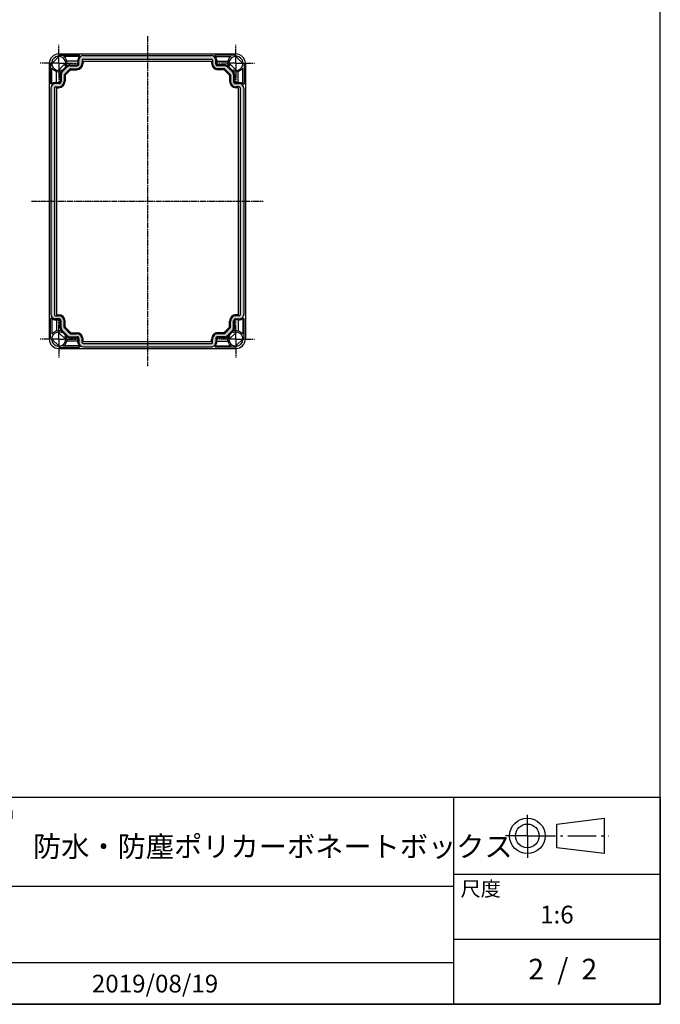
# Model space of a CAD drawing. Units: millimetres. Extents: x 0 to 4846, y 0 to 1680.
# Drawn here: x 4196 to 4846, y 0 to 1000 of the extents above; entities that cross this region are included whole.
import ezdxf
from ezdxf.enums import TextEntityAlignment as Align

# ---------------------------------------------------------------- set-up
doc = ezdxf.new("R2010")
doc.units = ezdxf.units.MM
for name, pattern in [('AM_ISO08W050', [18, 12, -1.5, 3, -1.5]), ('AM_ISO08W050x2', [9, 6, -0.75, 1.5, -0.75]), ('gen7a', [6.875, 4.75, -0.875, 0.375, -0.875])]:
    doc.linetypes.add(name, pattern=pattern)
doc.layers.add('7A', color=4, linetype='gen7a')
doc.layers.add('RAHM2', color=1, linetype='Continuous')
for name, color, linetype, lineweight in [('AM_7', 4, 'AM_ISO08W050', 25), ('AM_8', 1, 'Continuous', 25), ('ｶﾞｽｹｯﾄ', 5, 'Continuous', 25), ('ﾄｯﾌﾟｶﾊﾞｰ', 7, 'Continuous', 25)]:
    doc.layers.add(name, color=color, linetype=linetype, lineweight=lineweight)
doc.styles.get("Standard").update_dxf_attribs({"font": 'ISOCP.SHX', "bigfont": 'EXTFONT.SHX'})

# ---------------------------------------------------------------- blocks, each defined once
blk = doc.blocks.new('TK-A3')
blk.add_lwpolyline([(0, 0), (403, 0), (403, 280), (0, 280.0000000000001)], close=True)
blk = doc.blocks.new('A$C0FAF06CF')
at = {"layer": 'AM_8'}
h = blk.add_hatch(color=1, dxfattribs=at)
edge = h.paths.add_edge_path()
edge.add_line((-8.013599999999968, -2.411500000000411), (8.013600000000068, -2.411500000000414))
edge.add_arc((8.013600000000054, -1.773380000000513), 0.6381199999999012, 270, 360)
edge.add_line((8.651719999999955, -1.773380000000513), (8.651719999999969, 1.773379999999486))
edge.add_arc((8.013600000000025, 1.773379999999429), 0.638119999999958, 5.103880138248065e-12, 90.0000000000013)
edge.add_line((8.013599999999997, 2.411499999999391), (-8.013599999999997, 2.411499999999387))
edge.add_arc((-8.013600000000025, 1.773379999999436), 0.638119999999951, 89.99999999999682, 179.9999999999955)
edge.add_line((-8.651719999999983, 1.773379999999486), (-8.651719999999983, -1.773380000000506))
edge.add_arc((-8.013600000000025, -1.773380000000458), 0.638119999999951, 180.0000000000043, 270.0000000000045)
edge = h.paths.add_edge_path(flags=16)
edge.add_line((-7.471939999999961, 2.092439999999486), (7.471940000000018, 2.092439999999479))
edge.add_arc((7.471940000000046, 1.550779999999479), 0.5416600000000003, 7.958078640513122e-13, 90.00000000000148, ccw=False)
edge.add_line((8.013600000000025, 1.550779999999486), (8.013600000000025, -1.550780000000506))
edge.add_arc((7.471940000000018, -1.550780000000502), 0.5416600000000074, 270, 359.99999999999966, ccw=False)
edge.add_line((7.471940000000018, -2.092440000000506), (-7.471939999999961, -2.092440000000513))
edge.add_arc((-7.471939999999961, -1.550780000000506), 0.5416600000000074, 180, 270, ccw=False)
edge.add_line((-8.013599999999968, -1.550780000000506), (-8.013599999999968, 1.550779999999486))
edge.add_arc((-7.471939999999961, 1.550779999999486), 0.5416600000000003, 90, 180, ccw=False)
for points in [[(-5.453699999999969, 0.5935999999994923), (-5.453699999999969, 1.038799999999492), (-7.531299999999987, 1.038799999999492), (-7.531299999999987, 0.5935999999994923), (-6.759619999999984, 0.5935999999994923), (-6.759619999999984, -1.224300000000516), (-6.225379999999973, -1.224300000000516), (-6.225379999999973, 0.5935999999994923)], [(-3.146079999999984, 1.038799999999492), (-3.146079999999984, -1.224300000000516), (-2.671199999999942, -1.224300000000516), (-2.671199999999942, -0.6184186206901412), (-2.193432261217481, -0.1027759420753025), (-1.520149446800417, -1.224300000000516), (-0.9571799999999939, -1.224300000000516), (-1.851807874889658, 0.2659306476478651), (-1.135707252964409, 1.038799999999492), (-1.788279380580377, 1.038799999999492), (-2.671199999999942, 0.08588602895155795), (-2.671199999999942, 1.038799999999492)], [(4.304715008555604, 1.038799999999492), (4.304715008555604, -1.224300000000516), (4.775885008555576, -1.224300000000516), (4.775885008555576, -0.3153500000005121), (5.829525008555606, -0.3153500000005121), (5.829525008555606, -1.224300000000516), (6.300695008555579, -1.224300000000516), (6.300695008555579, 1.038799999999492), (5.829525008555606, 1.038799999999492), (5.829525008555606, 0.1298499999994878), (4.775885008555576, 0.1298499999994878), (4.775885008555576, 1.038799999999492)], [(7.28013500855559, -1.224300000000516), (7.28013500855559, 1.038799999999492), (6.805255008555605, 1.038799999999492), (6.805255008555605, -1.224300000000516)]]:
    blk.add_hatch(color=1, dxfattribs=at).paths.add_polyline_path(points)
h = blk.add_hatch(color=1, dxfattribs=at)
h.paths.add_polyline_path([(-5.264049114754044, -1.224300000000516), (-5.084217508196673, -0.7345800000005109), (-4.161102491803263, -0.7345800000005109), (-3.981270885245877, -1.224300000000516), (-3.420619999999971, -1.224300000000516), (-4.251659999999958, 1.038799999999492), (-4.993659999999977, 1.038799999999492), (-5.82469999999995, -1.224300000000516)])
h.paths.add_polyline_path([(-4.332759934426207, -0.2671200000005083), (-4.912560065573729, -0.2671200000005083), (-4.622659999999968, 0.5223399999994971)], flags=16)
h = blk.add_hatch(color=1, dxfattribs=at)
h.paths.add_polyline_path([(-0.1961891147540484, -1.224300000000516), (-0.01635750819667692, -0.7345800000005109), (0.9067575081967476, -0.7345800000005109), (1.086589114754119, -1.224300000000516), (1.647240000000011, -1.224300000000516), (0.8162000000000376, 1.038799999999492), (0.07420000000001892, 1.038799999999492), (-0.7568399999999542, -1.224300000000516)])
h.paths.add_polyline_path([(0.7351000655737892, -0.2671200000005083), (0.1552999344262673, -0.2671200000005083), (0.4452000000000282, 0.5223399999994971)], flags=16)
h = blk.add_hatch(color=1, dxfattribs=at)
edge = h.paths.add_edge_path()
edge.add_ellipse((2.878960000000006, -0.09275000000052636), major_axis=(0, 0.7271600000000495), ratio=0.8673469387754512, start_angle=304.6510247185947, end_angle=609.4109213221484)
edge.add_line((3.469375036740871, -0.3484654247793539), (3.941135008555591, -0.5527900000005097))
edge.add_arc((2.878960000000006, -0.09275000000051214), 1.157520000000027, 38.550540790803325, 336.58201840165333, ccw=False)
edge.add_line((3.784208621486187, 0.6286219454599618), (3.397792961318373, 0.3206961337928842))
blk = doc.blocks.new('TK-仕様書NEW')
for p, q in [((0, 35), (-193, 35)), ((-193, 35), (-193, 0)), ((-118, 35), (-118, 0)), ((-35, 35), (-35, 0)), ((0, 35), (0, 0)), ((-17.5, 30.5), (-9.5, 31.5)), ((-17.5, 26.5), (-17.5, 30.5)), ((-9.5, 31.5), (-9.5, 25.5)), ((-9.5, 25.5), (-17.5, 26.5)), ((-35, 22), (0, 22)), ((-193.0000000000001, 19.99999999999994), (-35, 19.99999999999994)), ((-168.0000000000001, 19.99999999999994), (-168, 0)), ((-143.0000000000001, 19.99999999999994), (-143, 0)), ((-35, 11), (0, 11)), ((-35.00000000000011, 7), (-118, 7)), ((0, 0), (-193, 0))]:
    blk.add_line(p, q)
for radius in [3, 2]:
    blk.add_circle((-22.5, 28.5), radius)
at = {"layer": '7A'}
for q in [(-22.5, 32.07478664473149), (-26.22303737125117, 28.5), (-22.5, 24.78991724228479), (-8.718691599714703, 28.5)]:
    blk.add_line((-22.5, 28.5), q, dxfattribs=at)
at = {"xscale": 0.96, "yscale": 0.96, "zscale": 0.96}
blk.add_blockref('A$C0FAF06CF', (-180, 27.49999999999997), dxfattribs=at)
at = {"insert": (-167, 27.49999999999997), "char_height": 3, "width": 42.88435181670968, "attachment_point": 4}
blk.add_mtext('\\fＭＳ ゴシック|b0|i0|c128|p49;株式会社タカチ電機工業', dxfattribs=at)
for tag, p in [('品名', (-106.1561493930892, 24.94727555274869)), ('型番', (-106.139168248561, 11.53771236320705))]:
    blk.add_attdef(tag, p, '', height=3.5)
for tag, height, p in [('GEN-TITLE-SCA', 3, (-17.5, 14.79266317345349)), ('承認', 3.5, (-180.7195176573869, 7.729076668239944)), ('検図', 3.5, (-155.5000000000001, 7.729076668239941)), ('製図', 3.5, (-130.5000000000001, 7.729076668239941)), ('ページNO.', 3.5, (-21, 5.5)), ('総ページ数', 3.5, (-12, 5.5))]:
    blk.add_attdef(tag, text='', height=height).set_placement(p, align=Align.MIDDLE)
blk.add_attdef('GEN-TITLE-DAT', text='', height=3).set_placement((-85.5, 3.5), align=Align.MIDDLE_CENTER)
at = {"layer": 'RAHM2', "char_height": 2.5}
for s, insert, width, attachment_point in [('品名', (-116, 32.55103540727967), 90, 4), ('尺度', (-33.80025513713144, 20.80103540727967), 20, 1), ('承認', (-180.4289022005786, 18.8010354072796), 17, 2), ('検図', (-155.1678725559622, 18.92584712714763), 17, 2), ('製図', (-131.4954787961751, 18.95800561859733), 17, 2)]:
    blk.add_mtext(s, dxfattribs=dict(at, insert=insert, width=width, attachment_point=attachment_point))
at = {"layer": 'RAHM2', "color": 0, "insert": (-16.5, 5.5), "char_height": 3.5, "width": 4.469919821818735, "attachment_point": 5}
blk.add_mtext('/', dxfattribs=at)

msp = doc.modelspace()

# ---------------------------------------------------------------- hatches: boundary and pattern name
at = {"layer": 'ｶﾞｽｹｯﾄ', "ltscale": 0.5}
h = msp.add_hatch(color=256, dxfattribs=at)
h.dxf.hatch_style = 1
h.paths.add_polyline_path([(4325.19517874361, 963.2249999916393), (4260.39513874361, 963.2249999916394, 0.4142135623730951), (4255.79513874361, 958.6249999916392), (4255.79513874361, 954.8900899916388, -0.4142135623730951), (4253.79513874361, 952.8900899916388), (4246.617249602474, 952.8900899916388, 0.1989113766620336), (4243.965609281251, 951.7917505292756), (4238.728448422386, 946.5546295988295, 0.1989133580976778), (4237.63008874361, 943.9029690611924), (4237.63008874361, 936.7250399916392, -0.4142135623730951), (4235.63008874361, 934.7250399916392), (4231.895178743609, 934.7250399916393, 0.4142135623731262), (4227.295178743609, 930.1250399916386), (4227.295178743621, 815.3249999916338), (4230.895178743624, 815.3249999916206), (4230.895178743609, 930.5250399916392, -0.4142135623731336), (4231.895178743609, 931.5250399916393), (4235.09517874361, 931.5250399916392, 0.4142135623730951), (4240.69517874361, 937.1250399916394), (4240.69517874361, 943.1574064124454, -0.1989132841048469), (4240.988074456633, 943.8645156878316), (4246.655708018989, 949.5321092670248, -0.1989114506548115), (4247.362812305968, 949.8249999916387), (4253.395138743608, 949.8249999916386, 0.4142135623730951), (4258.995138743609, 955.4249999916387), (4258.995138743609, 958.6249999916398, -0.4142135623730949), (4259.995138743609, 959.6249999916398), (4325.19517874361, 959.6249999916398)])
h.paths.add_polyline_path([(4389.99521874361, 963.2249999916493), (4325.19517874361, 963.2249999916443), (4325.19517874361, 959.6249999916398), (4390.395218743612, 959.6249999916498, -0.4142135623730935), (4391.395218743612, 958.6249999916498), (4391.395218743612, 955.4249999916498, 0.4142135623731442), (4396.995218743614, 949.8249999916495), (4403.027545181252, 949.8249999916507, -0.1989114506548065), (4403.734649468232, 949.532109267037), (4409.402283030591, 943.8645156878441, -0.1989132841048344), (4409.695178743612, 943.1574064124579), (4409.695178743612, 937.1250399916523, 0.4142135623730925), (4415.295178743614, 931.525039991653), (4418.495178743615, 931.5250399916536, -0.4142135623731408), (4419.495178743615, 930.5250399916536), (4419.495178743618, 815.3249999909342), (4423.095178743619, 815.324999990921), (4423.095178743615, 930.1250399916535, 0.4142135623731258), (4418.495178743615, 934.7250399916535), (4414.760268743612, 934.7250399916528, -0.4142135623731109), (4412.760268743612, 936.7250399916526), (4412.760268743612, 943.9029690612056, 0.1989133580976668), (4411.661909064835, 946.5546295988424), (4406.424748205973, 951.7917505292877, 0.1989113766620597), (4403.773107884746, 952.8900899916508), (4396.595218743611, 952.8900899916497, -0.4142135623731393), (4394.595218743611, 954.8900899916497), (4394.595218743611, 958.624999991649, 0.4142135623730962)])
h.paths.add_polyline_path([(4230.895178743624, 815.3249999916206), (4227.295178743623, 815.3249999916338), (4227.295178743632, 700.524959991639, 0.4142135623730626), (4231.895178743633, 695.9249599916393), (4235.630088743634, 695.9249599916392, -0.4142135623731196), (4237.630088743634, 693.924959991639), (4237.630088743634, 686.7470309220864, 0.1989133580976889), (4238.728448422409, 684.0953703844491), (4243.965609281273, 678.8582494540028, 0.1989113766620207), (4246.617249602496, 677.7599099916399), (4253.795138743633, 677.7599099916396, -0.4142135623730833), (4255.795138743633, 675.7599099916396), (4255.795138743633, 672.0249999916393, 0.4142135623730986), (4260.395138743634, 667.4249999916392), (4325.19517874361, 667.4249999916392), (4325.19517874361, 671.0249999916385), (4259.995138743632, 671.0249999916385, -0.4142135623730951), (4258.995138743632, 672.0249999916385), (4258.995138743632, 675.2249999916396, 0.4142135623730981), (4253.395138743632, 680.8249999916397), (4247.362812305992, 680.8249999916396, -0.1989114506548267), (4246.655708019014, 681.1178907162537), (4240.988074456654, 686.7854842954473, -0.1989132841048162), (4240.695178743634, 687.4925935708334), (4240.695178743634, 693.524959991639, 0.4142135623731188), (4235.095178743632, 699.1249599916391), (4231.895178743633, 699.124959991639, -0.4142135623730763), (4230.895178743633, 700.1249599916389)])
h.paths.add_polyline_path([(4394.595218743631, 672.0249999916505), (4394.595218743631, 675.7599099916499, -0.4142135623731146), (4396.595218743631, 677.7599099916505), (4403.773107884766, 677.7599099916519, 0.1989113766620032), (4406.424748205989, 678.8582494540151), (4411.661909064853, 684.0953703844624, 0.1989133580976966), (4412.760268743628, 686.7470309221001), (4412.760268743627, 693.9249599916523, -0.414213562373123), (4414.760268743627, 695.9249599916528), (4418.495178743628, 695.9249599916535, 0.4142135623730671), (4423.095178743628, 700.524959991654), (4423.095178743621, 815.324999990921), (4419.495178743618, 815.3249999909342), (4419.495178743626, 700.1249599916532, -0.4142135623730729), (4418.495178743626, 699.1249599916532), (4415.295178743627, 699.1249599916529, 0.4142135623731159), (4409.695178743626, 693.5249599916519), (4409.695178743628, 687.4925935708457, -0.198913284104832), (4409.402283030606, 686.7854842954598), (4403.73464946825, 681.1178907162657, -0.1989114506548115), (4403.02754518127, 680.8249999916516), (4396.99521874363, 680.8249999916507, 0.4142135623731321), (4391.39521874363, 675.2249999916489), (4391.395218743632, 672.0249999916489, -0.4142135623732018), (4390.395218743632, 671.0249999916484), (4325.19517874361, 671.0249999916434), (4325.19517874361, 667.4249999916391), (4389.99521874363, 667.4249999916491, 0.4142135623731676)])

# ---------------------------------------------------------------- linework, layer by layer
at = {"layer": 'AM_7', "ltscale": 0.5}
for p, q in [((4325.19517874361, 982.8249999916387), (4325.19517874361, 647.8249999916396)), ((4207.695178743621, 815.3249999917051), (4442.695178743619, 815.3249999908497))]:
    msp.add_line(p, q, dxfattribs=at)
at = {"layer": 'AM_7', "linetype": 'AM_ISO08W050x2'}
for p, q in [((4235.19517874361, 955.3249999916393), (4235.19517874361, 973.9999922272177)), ((4415.19517874361, 955.324999991653), (4415.195178743608, 973.9999922272315)), ((4235.19517874361, 955.3249999916393), (4216.520186508031, 955.3249999916393)), ((4235.19517874361, 955.3249999916393), (4253.870170979188, 955.3249999916393)), ((4235.19517874361, 955.3249999916393), (4235.19517874361, 936.6500077560609)), ((4415.19517874361, 955.324999991653), (4396.520186508033, 955.3249999916502)), ((4415.19517874361, 955.324999991653), (4415.195178743612, 936.6500077560746)), ((4415.19517874361, 955.324999991653), (4433.870170979189, 955.3249999916559)), ((4235.195178743634, 675.3249999916393), (4235.195178743634, 693.9999922272177)), ((4415.19517874363, 675.324999991653), (4415.195178743626, 693.9999922272315)), ((4235.195178743634, 675.3249999916393), (4216.520186508053, 675.3249999916393)), ((4235.195178743634, 675.3249999916393), (4253.870170979211, 675.3249999916393)), ((4235.195178743634, 675.3249999916393), (4235.195178743634, 656.6500077560609)), ((4415.19517874363, 675.324999991653), (4396.520186508053, 675.3249999916502)), ((4415.19517874363, 675.324999991653), (4415.195178743634, 656.6500077560746)), ((4415.19517874363, 675.324999991653), (4433.870170979209, 675.3249999916559))]:
    msp.add_line(p, q, dxfattribs=at)
at = {"layer": 'ﾄｯﾌﾟｶﾊﾞｰ'}
for p, q in [((4235.615314434006, 962.4626456820369), (4228.057533053212, 954.9048643012424)), ((4235.19517874361, 964.8249999916387), (4415.19517874361, 964.8249999916387)), ((4235.19517874361, 962.4749999916388), (4235.19517874361, 963.5900899916395)), ((4235.19517874361, 963.5900899916395), (4256.161098257926, 963.5900899916395)), ((4256.161096314452, 962.2900899916393), (4240.12793874361, 962.2900899916393)), ((4256.161098257926, 962.2900922368093), (4256.161098257926, 963.5900899916395)), ((4260.39513874361, 963.2249999916393), (4389.99521874361, 963.2249999916393)), ((4415.195178743608, 963.5900899916533), (4394.229259229294, 963.5900899916501)), ((4394.229259229294, 962.2900922368199), (4394.229259229294, 963.5900899916501)), ((4394.229261172768, 962.2900899916499), (4410.262418743609, 962.2900899916523)), ((4414.775043053214, 962.4626456820505), (4422.332824434008, 954.9048643012571)), ((4415.195178743608, 962.4749999916526), (4415.195178743608, 963.5900899916533)), ((4225.69517874361, 955.3249999916396), (4225.695178743634, 675.3249999916396)), ((4228.04517874361, 955.3249999916387), (4226.930088743609, 955.3249999916387)), ((4226.930088743609, 955.3249999916387), (4226.930088743609, 934.3590804773215)), ((4228.230088743609, 934.3590824207955), (4228.230088743609, 950.3922309923859)), ((4234.775052497316, 948.1873537453497), (4242.332824434006, 955.7451356820692)), ((4238.019548743609, 947.2599399916397), (4243.258498743609, 952.4988599916395)), ((4238.728448422386, 946.5546295988291), (4243.965609281249, 951.7917505292756)), ((4241.87547874361, 952.7762599916394), (4242.705687160817, 951.9460515744325)), ((4254.79513874361, 957.5299199916388), (4243.440360154695, 957.5299199916388)), ((4243.518398743608, 953.4359199916397), (4243.91073349098, 953.0435852442673)), ((4246.617248743609, 953.8900899916388), (4253.79513874361, 953.8900899916388)), ((4246.617249602474, 952.8900899916388), (4253.79513874361, 952.8900899916388)), ((4247.362812305968, 949.8249999916387), (4253.395138743608, 949.8249999916387)), ((4254.79513874361, 958.6249999916398), (4254.79513874361, 954.8900899916388)), ((4255.79513874361, 954.8900899916388), (4255.79513874361, 958.6249999916394)), ((4258.995138743609, 958.6249999916398), (4258.995138743609, 955.4249999916386)), ((4259.995138743609, 959.6249999916398), (4390.395218743612, 959.6249999916398)), ((4259.995138743609, 957.6249999916398), (4259.995138743609, 955.4249999916391)), ((4259.995138743609, 957.6249999916398), (4390.395218743612, 957.6249999916397)), ((4390.395218743612, 957.6249999916498), (4390.395218743612, 955.4249999916491)), ((4391.395218743612, 958.6249999916499), (4391.395218743612, 955.4249999916487)), ((4394.595218743611, 954.8900899916493), (4394.595218743611, 958.6249999916499)), ((4395.595218743611, 958.6249999916506), (4395.595218743611, 954.8900899916496)), ((4395.595218743611, 957.5299199916496), (4406.949997332526, 957.5299199916514)), ((4403.773108743611, 953.8900899916508), (4396.595218743611, 953.8900899916497)), ((4403.773107884746, 952.8900899916508), (4396.595218743612, 952.8900899916497)), ((4403.027545181252, 949.8249999916507), (4396.995218743614, 949.8249999916496)), ((4411.661909064836, 946.5546295988423), (4406.424748205973, 951.791750529288)), ((4406.871958743614, 953.4359199916522), (4406.479623996242, 953.0435852442797)), ((4412.370808743613, 947.259939991653), (4407.131858743611, 952.498859991652)), ((4408.514878743612, 952.7762599916522), (4407.684670326405, 951.9460515744452)), ((4415.615304989904, 948.1873537453635), (4408.057533053214, 955.7451356820818)), ((4422.160268743615, 934.3590824208103), (4422.160268743613, 950.3922309924006)), ((4422.34517874361, 955.3249999916535), (4423.460268743611, 955.3249999916537)), ((4423.460268743611, 955.3249999916537), (4423.460268743615, 934.3590804773365)), ((4424.69517874361, 955.3249999916549), (4424.69517874363, 675.3249999916549)), ((4232.99024874361, 935.7250399916392), (4232.99024874361, 947.0798212547528)), ((4236.63008874361, 943.9029299916391), (4236.63008874361, 936.7250399916392)), ((4237.084258743609, 947.0017799916394), (4237.476588746398, 946.6094384013376)), ((4237.63008874361, 943.9029690611918), (4237.63008874361, 936.7250399916392)), ((4237.74391874361, 948.6446999916387), (4238.574115331427, 947.814503403821)), ((4240.69517874361, 943.1574064124455), (4240.69517874361, 937.1250399916393)), ((4240.988074456631, 943.8645156878314), (4246.65570801899, 949.5321092670246)), ((4241.69517874361, 942.9502499916397), (4241.69517874361, 937.1250399916388)), ((4241.84148874361, 943.303709991639), (4247.21636874361, 948.6785499916394)), ((4247.569918743609, 948.8249999916387), (4253.39513874361, 948.8249999916387)), ((4402.820438743613, 948.8249999916505), (4396.99521874361, 948.8249999916496)), ((4408.548868743612, 943.3037099916518), (4403.173988743612, 948.6785499916514)), ((4409.402283030591, 943.8645156878442), (4403.734649468232, 949.5321092670366)), ((4408.695178743612, 942.9502499916524), (4408.695178743612, 937.1250399916515)), ((4409.695178743612, 943.1574064124584), (4409.695178743612, 937.1250399916521)), ((4412.64643874361, 948.644699991652), (4411.816242155795, 947.8145034038342)), ((4412.760268743612, 943.9029690612052), (4412.760268743612, 936.7250399916526)), ((4413.306098743613, 947.0017799916528), (4412.913768740824, 946.609438401351)), ((4413.760268743612, 943.9029299916526), (4413.760268743612, 936.7250399916527)), ((4417.400108743614, 935.7250399916533), (4417.400108743612, 947.0798212547669)), ((4228.230086498439, 934.3590804773215), (4226.930088743609, 934.3590804773215)), ((4227.29517874361, 930.1250399916393), (4227.295178743636, 700.5249599916391)), ((4230.895178743609, 930.5250399916393), (4230.895178743638, 700.124959991639)), ((4231.895178743609, 935.7250399916392), (4235.63008874361, 935.7250399916392)), ((4235.63008874361, 934.7250399916392), (4231.895178743609, 934.7250399916392)), ((4231.895178743609, 931.5250399916393), (4235.09517874361, 931.5250399916393)), ((4232.895178743609, 930.5250399916393), (4232.895178743636, 700.124959991639)), ((4232.895178743609, 930.5250399916393), (4235.09517874361, 930.5250399916393)), ((4418.495178743615, 935.7250399916534), (4414.760268743614, 935.7250399916528)), ((4414.760268743614, 934.7250399916528), (4418.495178743615, 934.7250399916534)), ((4418.495178743615, 931.5250399916536), (4415.295178743614, 931.5250399916531)), ((4417.495178743615, 930.5250399916534), (4415.295178743614, 930.5250399916531)), ((4417.495178743615, 930.5250399916534), (4417.495178743622, 700.1249599916531)), ((4419.495178743615, 930.5250399916538), (4419.49517874362, 700.1249599916534)), ((4422.160270988785, 934.3590804773363), (4423.460268743615, 934.3590804773365)), ((4423.095178743613, 930.1250399916541), (4423.095178743624, 700.524959991654)), ((4232.895178743633, 700.124959991639), (4235.095178743633, 700.124959991639)), ((4417.495178743626, 700.1249599916531), (4415.295178743625, 700.1249599916528)), ((4226.930088743633, 675.3249999916396), (4226.930088743633, 696.2909195059568)), ((4228.230086498463, 696.2909195059568), (4226.930088743633, 696.2909195059568)), ((4228.230088743632, 696.2909175624828), (4228.230088743632, 680.2577689908925)), ((4231.895178743633, 699.124959991639), (4235.095178743632, 699.1249599916392)), ((4235.630088743634, 695.9249599916392), (4231.895178743633, 695.9249599916392)), ((4231.895178743633, 694.9249599916392), (4235.630088743634, 694.9249599916392)), ((4232.990248743634, 694.9249599916392), (4232.990248743634, 683.5701787285255)), ((4236.630088743634, 686.7470699916393), (4236.630088743634, 693.9249599916392)), ((4237.630088743634, 686.7470309220865), (4237.630088743634, 693.9249599916392)), ((4240.695178743634, 687.4925935708333), (4240.695178743634, 693.5249599916391)), ((4241.695178743634, 687.6997499916387), (4241.695178743634, 693.5249599916395)), ((4408.695178743628, 687.6997499916514), (4408.695178743626, 693.5249599916523)), ((4409.695178743628, 687.4925935708461), (4409.695178743626, 693.5249599916519)), ((4412.760268743628, 686.7470309221), (4412.760268743627, 693.9249599916526)), ((4413.760268743628, 686.7470699916528), (4413.760268743627, 693.9249599916527)), ((4414.760268743627, 695.9249599916528), (4418.495178743628, 695.9249599916534)), ((4418.495178743628, 694.9249599916534), (4414.760268743627, 694.9249599916528)), ((4418.495178743626, 699.1249599916532), (4415.295178743627, 699.124959991653)), ((4417.400108743626, 694.9249599916533), (4417.40010874363, 683.5701787285396)), ((4422.160268743628, 696.2909175624976), (4422.16026874363, 680.2577689909073)), ((4422.160270988797, 696.2909195059716), (4423.460268743627, 696.2909195059718)), ((4423.460268743631, 675.3249999916546), (4423.460268743627, 696.2909195059718)), ((4234.775052497338, 682.4626462379291), (4242.33282443403, 674.9048643012092)), ((4237.084258743633, 683.6482199916389), (4237.47658874642, 684.0405615819408)), ((4237.743918743632, 682.0052999916396), (4238.574115331448, 682.8354965794573)), ((4238.019548743632, 683.3900599916386), (4243.258498743633, 678.1511399916388)), ((4238.728448422409, 684.0953703844492), (4243.965609281273, 678.8582494540027)), ((4240.988074456654, 686.7854842954472), (4246.655708019014, 681.1178907162538)), ((4241.841488743634, 687.3462899916393), (4247.216368743633, 681.9714499916389)), ((4247.362812305992, 680.8249999916396), (4253.395138743632, 680.8249999916396)), ((4247.569918743633, 681.8249999916396), (4253.395138743632, 681.8249999916396)), ((4402.820438743629, 681.8249999916515), (4396.995218743628, 681.8249999916505)), ((4403.02754518127, 680.8249999916516), (4396.99521874363, 680.8249999916505)), ((4408.548868743628, 687.346289991652), (4403.173988743629, 681.9714499916508)), ((4409.402283030606, 686.78548429546), (4403.73464946825, 681.1178907162658)), ((4411.661909064853, 684.0953703844624), (4406.424748205989, 678.8582494540151)), ((4412.37080874363, 683.3900599916519), (4407.131858743629, 678.1511399916513)), ((4415.615304989922, 682.4626462379429), (4408.057533053234, 674.9048643012218)), ((4412.646438743628, 682.0052999916529), (4411.816242155812, 682.8354965794705)), ((4413.306098743629, 683.6482199916524), (4412.91376874084, 684.0405615819542)), ((4228.045178743632, 675.3249999916396), (4226.930088743633, 675.3249999916396)), ((4235.61531443403, 668.1873543012415), (4228.057533053234, 675.7451356820362)), ((4241.875478743634, 677.8737399916389), (4242.70568716084, 678.703948408846)), ((4254.795138743633, 673.1200799916395), (4243.440360154716, 673.1200799916395)), ((4243.518398743632, 677.2140799916386), (4243.910733491004, 677.606414739011)), ((4246.617248743632, 676.7599099916396), (4253.795138743633, 676.7599099916396)), ((4246.617249602496, 677.7599099916398), (4253.795138743633, 677.7599099916396)), ((4254.795138743633, 672.0249999916385), (4254.795138743633, 675.7599099916396)), ((4255.795138743633, 675.7599099916396), (4255.795138743633, 672.0249999916392)), ((4258.995138743632, 672.0249999916385), (4258.995138743632, 675.2249999916397)), ((4259.995138743632, 673.0249999916385), (4259.995138743632, 675.2249999916393)), ((4259.995138743632, 673.0249999916385), (4390.39521874363, 673.0249999916384)), ((4259.995138743632, 671.0249999916385), (4390.395218743632, 671.0249999916385)), ((4390.39521874363, 673.0249999916485), (4390.39521874363, 675.2249999916493)), ((4391.395218743632, 672.0249999916487), (4391.39521874363, 675.2249999916498)), ((4394.595218743631, 675.7599099916501), (4394.595218743631, 672.0249999916498)), ((4395.595218743631, 672.0249999916493), (4395.595218743631, 675.7599099916504)), ((4395.595218743631, 673.1200799916503), (4406.949997332546, 673.120079991652)), ((4403.773107884766, 677.7599099916519), (4396.595218743631, 677.7599099916505)), ((4403.77310874363, 676.7599099916516), (4396.595218743631, 676.7599099916505)), ((4406.871958743632, 677.2140799916511), (4406.47962399626, 677.6064147390234)), ((4408.51487874363, 677.8737399916516), (4407.684670326424, 678.7039484088587)), ((4414.775043053234, 668.1873543012551), (4422.332824434028, 675.745135682051)), ((4422.34517874363, 675.3249999916544), (4423.460268743631, 675.3249999916546)), ((4235.195178743634, 668.1749999916395), (4235.195178743634, 667.0599099916388)), ((4235.195178743634, 667.0599099916388), (4256.16109825795, 667.0599099916388)), ((4235.195178743634, 665.8249999916396), (4415.19517874363, 665.8249999916396)), ((4256.161096314474, 668.359909991639), (4240.127938743633, 668.359909991639)), ((4256.16109825795, 668.3599077464693), (4256.16109825795, 667.0599099916388)), ((4260.395138743634, 667.4249999916391), (4389.99521874363, 667.4249999916391)), ((4394.229259229314, 668.3599077464798), (4394.229259229314, 667.0599099916494)), ((4415.19517874363, 667.0599099916526), (4394.229259229314, 667.0599099916494)), ((4394.22926117279, 668.3599099916496), (4410.26241874363, 668.359909991652)), ((4415.19517874363, 668.1749999916533), (4415.19517874363, 667.0599099916526))]:
    msp.add_line(p, q, dxfattribs=at)
for centre, radius, start, end in [((4235.19517874361, 955.3249999916392), 9.5, 90, 180), ((4235.19517874361, 955.3249999916392), 7.15, 339.1166399999948, 290.8833600000004), ((4235.19517874361, 955.3249999916392), 8.53491, 347.212510000008, 54.69341999999953), ((4260.39513874361, 958.6249999916403), 5.6, 139.1197099999685, 180), ((4260.39513874361, 958.6249999916394), 4.6, 90, 180), ((4389.99521874361, 958.6249999916492), 4.6, 8.956441983001264e-12, 90), ((4389.99521874361, 958.6249999916502), 5.6, 8.956441983001264e-12, 40.88028999997402), ((4415.19517874361, 955.3249999916529), 8.53491, 125.3065800000007, 192.787490000007), ((4415.19517874361, 955.3249999916529), 7.15, 249.1166399999996, 200.8833599999992), ((4415.19517874361, 955.3249999916529), 9.5, 8.956441983001264e-12, 90), ((4235.19517874361, 955.3249999916392), 8.53491, 215.306631493893, 282.7874900000279), ((4246.617248743609, 949.1400899916392), 4.75, 90, 134.9998000000322), ((4246.617249602474, 949.1400899916388), 3.75, 90, 134.9997815860165), ((4247.362812305968, 948.8249999916387), 1, 90, 134.9997978984902), ((4253.395138743608, 955.4249999916386), 5.6, 270, 0), ((4253.39513874361, 955.4249999916395), 6.6, 270, 0), ((4253.79513874361, 954.8900899916388), 2, 270, 0), ((4253.79513874361, 954.8900899916392), 1, 270, 0), ((4259.995138743609, 958.6249999916398), 1, 90, 180), ((4390.395218743612, 958.6249999916498), 1, 8.956441983001264e-12, 90), ((4396.99521874361, 955.4249999916505), 6.6, 180.000000000009, 270), ((4396.995218743612, 955.4249999916495), 5.6, 180.000000000009, 270), ((4396.595218743611, 954.8900899916497), 2, 180.000000000009, 270), ((4396.595218743611, 954.8900899916501), 1, 180.000000000009, 270), ((4403.027545181252, 948.8249999916507), 1, 45.00020210157529, 90), ((4403.773107884746, 949.1400899916508), 3.75, 45.00021841404688, 90), ((4403.773108743611, 949.1400899916513), 4.75, 45.00019999996372, 90), ((4415.19517874361, 955.3249999916529), 8.53491, 257.2125099999721, 324.6933685061095), ((4241.38008874361, 943.9029299916396), 4.75, 135.0002000000041, 180), ((4241.38008874361, 943.9029690611923), 3.75, 134.9997815860211, 180), ((4241.69517874361, 943.1574064124455), 1, 134.9997978984902, 180), ((4242.19517874361, 942.9502499916401), 0.5, 135.0002000000041, 180), ((4247.569918743609, 948.3249999916392), 0.5, 90, 134.9998000000322), ((4402.820438743613, 948.324999991651), 0.5, 45.00019999996372, 90), ((4408.195178743612, 942.9502499916528), 0.5, 8.956441983001264e-12, 44.99980000005646), ((4408.695178743612, 943.1574064124583), 1, 8.956441983001264e-12, 45.00020210157529), ((4409.010268743612, 943.9029690612051), 3.75, 8.956441983001264e-12, 45.00021841404343), ((4409.010268743612, 943.9029299916524), 4.75, 8.956441983001264e-12, 44.99980000005646), ((4231.895178743609, 930.1250399916393), 4.6, 90, 180), ((4231.895178743609, 930.1250399916393), 5.6, 90, 130.8802899999901), ((4231.895178743609, 930.5250399916393), 1, 90, 180), ((4235.09517874361, 937.1250399916393), 5.6, 270, 0), ((4235.09517874361, 937.1250399916393), 6.6, 270, 0), ((4235.63008874361, 936.7250399916392), 2, 270, 0), ((4235.63008874361, 936.7250399916396), 1, 270, 0), ((4415.295178743614, 937.125039991653), 6.6, 180.000000000009, 270), ((4415.295178743614, 937.125039991653), 5.6, 180.000000000009, 270), ((4414.760268743612, 936.7250399916528), 2, 180.000000000009, 270), ((4414.760268743612, 936.7250399916533), 1, 180.000000000009, 270), ((4418.495178743615, 930.1250399916535), 5.6, 49.11970999994833, 90), ((4418.495178743615, 930.1250399916535), 4.6, 8.956441983001264e-12, 90), ((4418.495178743615, 930.5250399916536), 1, 8.956441983001264e-12, 90), ((4231.895178743633, 700.5249599916393), 4.6, 180, 270), ((4231.895178743633, 700.124959991639), 1, 180, 270), ((4235.095178743632, 693.5249599916393), 6.6, 0, 90), ((4415.295178743629, 693.5249599916531), 6.6, 90, 180.000000000009), ((4418.495178743626, 700.5249599916535), 4.6, 270, 8.956441983001264e-12), ((4418.495178743626, 700.1249599916532), 1, 270, 8.956441983001264e-12), ((4231.895178743633, 700.5249599916393), 5.6, 229.1197100000099, 270), ((4235.095178743632, 693.5249599916391), 5.6, 0, 90), ((4235.630088743634, 693.9249599916392), 2, 0, 90), ((4235.630088743634, 693.924959991639), 1, 0, 90), ((4415.295178743629, 693.5249599916528), 5.6, 90, 180.000000000009), ((4414.760268743627, 693.9249599916528), 2, 90, 180.000000000009), ((4414.760268743627, 693.9249599916526), 1, 90, 180.000000000009), ((4418.495178743626, 700.5249599916535), 5.6, 270, 310.880290000052), ((4235.195178743634, 675.3249999916394), 7.15, 69.11663999999958, 20.88336000000443), ((4235.195178743634, 675.3249999916394), 8.53491, 77.21250999997208, 144.693368506107), ((4241.380088743634, 686.747069991639), 4.75, 180, 224.9997999999959), ((4241.380088743634, 686.7470309220861), 3.75, 179.999999999987, 225.0002184139789), ((4241.695178743634, 687.4925935708333), 1, 180, 225.0002021015097), ((4242.195178743634, 687.6997499916384), 0.5, 180, 224.9997999999959), ((4247.362812305992, 681.8249999916396), 1, 225.0002021015097, 270), ((4247.569918743633, 682.3249999916394), 0.5, 225.0001999999677, 270), ((4253.395138743632, 675.224999991639), 6.6, 0, 90), ((4253.395138743632, 675.2249999916397), 5.6, 0, 90), ((4396.99521874363, 675.22499999165), 6.6, 90, 180.000000000009), ((4396.995218743632, 675.2249999916506), 5.6, 90, 180.000000000009), ((4402.820438743629, 682.3249999916512), 0.5, 270, 314.9998000000374), ((4403.02754518127, 681.8249999916516), 1, 270, 314.9997978985548), ((4415.19517874363, 675.3249999916532), 7.15, 159.116640000013, 110.8833600000005), ((4408.195178743628, 687.6997499916511), 0.5, 315.0001999999446, 8.956441983001264e-12), ((4408.695178743628, 687.492593570846), 1, 314.9997978985548, 8.956441983001264e-12), ((4409.010268743628, 686.7470309220989), 3.75, 314.9997815860866, 2.198399395827582e-11), ((4409.010268743628, 686.7470699916519), 4.75, 315.0001999999446, 8.956441983001264e-12), ((4415.19517874363, 675.3249999916532), 8.53491, 35.30663149389647, 102.7874900000279), ((4235.195178743634, 675.3249999916394), 9.5, 180, 270), ((4235.195178743634, 675.3249999916394), 8.53491, 305.3065800000005, 12.787489999992), ((4246.617248743632, 681.5099099916393), 4.75, 225.0001999999677, 270), ((4246.617249602496, 681.5099099916398), 3.75, 225.0002184139835, 270), ((4253.795138743633, 675.7599099916396), 2, 0, 90), ((4253.795138743633, 675.7599099916393), 1, 0, 90), ((4260.395138743632, 672.0249999916383), 5.6, 180, 220.8802900000315), ((4260.395138743634, 672.0249999916392), 4.6, 180, 270), ((4259.995138743632, 672.0249999916385), 1, 180, 270), ((4389.99521874363, 672.0249999916491), 4.6, 270, 8.956441983001264e-12), ((4390.395218743632, 672.0249999916485), 1, 270, 8.956441983001264e-12), ((4389.995218743632, 672.0249999916482), 5.6, 319.1197100000303, 8.956441983001264e-12), ((4396.595218743631, 675.7599099916505), 2, 90, 180.000000000009), ((4396.595218743631, 675.7599099916503), 1, 90, 180.000000000009), ((4403.773107884765, 681.5099099916519), 3.75, 270, 314.9997815859565), ((4403.77310874363, 681.5099099916514), 4.75, 270, 314.9998000000374), ((4415.19517874363, 675.3249999916532), 8.53491, 167.2125100000097, 234.6934199999995), ((4415.19517874363, 675.3249999916532), 9.5, 270, 8.956441983001264e-12)]:
    msp.add_arc(centre, radius, start, end, dxfattribs=at)

# ---------------------------------------------------------------- block references
at = {"lineweight": 0, "xscale": 6, "yscale": 6, "zscale": 6}
msp.add_blockref('TK-A3', (2428, 0), dxfattribs=at)
msp.add_blockref('TK-仕様書NEW', (4846, 0), dxfattribs=at).add_auto_attribs({'GEN-TITLE-DAT': '2019/08/19', '品名': '防水・防塵ポリカーボネートボックス', 'GEN-TITLE-SCA': '1:6', 'ページNO.': '2', '総ページ数': '2'})

doc.saveas('drawing.dxf')
